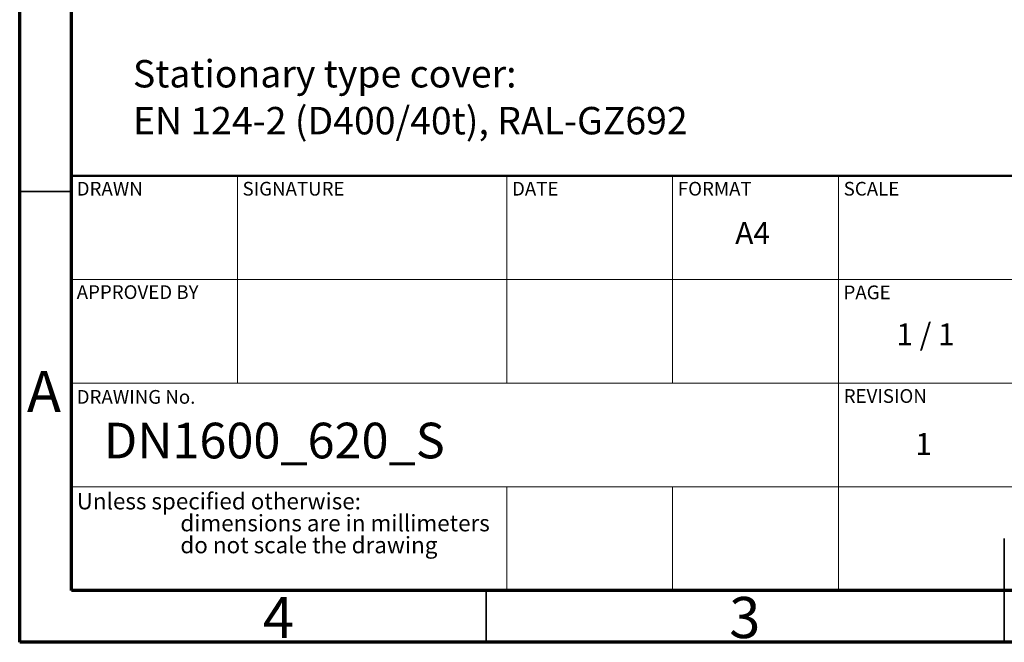
# Model space of a CAD drawing. Units: millimetres. Extents: x 15 to 495, y 5 to 292.
# Drawn here: x 305 to 400, y 5 to 65 of the extents above; entities that cross this region are included whole.
import ezdxf

# ---------------------------------------------------------------- set-up
doc = ezdxf.new("R2010")
doc.units = ezdxf.units.MM
doc.linetypes.add('SLD-Solid', pattern=[0])
doc.styles.add('SLDTEXTSTYLE0', font='GOTHIC.TTF', dxfattribs={"width": 0.913})

msp = doc.modelspace()

# ---------------------------------------------------------------- linework, layer by layer
at = {"color": 7, "linetype": 'SLD-Solid', "lineweight": 70}
for p, q in [((305, 5), (305, 292)), ((310, 10), (310, 287)), ((490, 10), (310, 10)), ((495, 5), (305, 5))]:
    msp.add_line(p, q, dxfattribs=at)
at = {"color": 7, "linetype": 'SLD-Solid', "lineweight": 50}
for p, q in [((490, 50), (310, 50)), ((310, 50), (310, 10))]:
    msp.add_line(p, q, dxfattribs=at)
at = {"color": 7, "linetype": 'SLD-Solid', "lineweight": 18}
for p, q in [((326, 50), (326, 30)), ((352, 50), (352, 30)), ((368, 50), (368, 30)), ((384, 50), (384, 10)), ((310, 40), (490, 40)), ((310, 30), (490, 30)), ((310, 20), (490, 20)), ((352, 20), (352, 10)), ((368, 20), (368, 10))]:
    msp.add_line(p, q, dxfattribs=at)
at = {"color": 7, "linetype": 'SLD-Solid', "lineweight": 35}
for p, q in [((310, 48.5), (305, 48.5)), ((400, 5), (400, 15)), ((350, 10), (350, 5)), ((400, 10), (400, 5))]:
    msp.add_line(p, q, dxfattribs=at)

# ---------------------------------------------------------------- texts
at = {"color": 7, "linetype": 'Continuous', "lineweight": 0, "style": 'SLDTEXTSTYLE0'}
for s, insert, char_height, attachment_point in [('Stationary type cover: ', (315.928, 61.181), 2.64583, 1), ('EN 124-2 (D400/40t), RAL-GZ692', (315.928, 56.654), 2.64583, 1), ('DRAWN', (310.5, 49.426), 1.3229, 1), ('SIGNATURE', (326.5, 49.426), 1.3229, 1), ('DATE', (352.5, 49.426), 1.3229, 1), ('FORMAT', (368.5, 49.426), 1.3229, 1), ('SCALE', (384.5, 49.426), 1.3229, 1), ('A4', (374.037, 45.555), 2.1167, 1), ('APPROVED BY', (310.5, 39.45), 1.32292, 1), ('PAGE', (384.483, 39.426), 1.3229, 1), ('1 / 1', (392.396, 35.769), 2.1167, 2), ('A', (307.34, 31.18), 3.969, 2), ('DRAWING No.', (310.5, 29.341), 1.32292, 1), ('REVISION', (384.501, 29.426), 1.3229, 1), ('DN1600_620_S', (313.115, 26.187), 3.43958, 1), ('1', (391.407, 25.194), 2.117, 1), ('Unless specified otherwise:', (310.5, 19.411), 1.5875, 1), ('dimensions are in millimeters', (320.5, 17.294), 1.5875, 1), ('do not scale the drawing', (320.5, 15.178), 1.5875, 1), ('4', (329.96, 9.376), 3.969, 2), ('3', (374.96, 9.376), 3.969, 2)]:
    msp.add_mtext(s, dxfattribs=dict(at, insert=insert, char_height=char_height, attachment_point=attachment_point))

doc.saveas('drawing.dxf')
